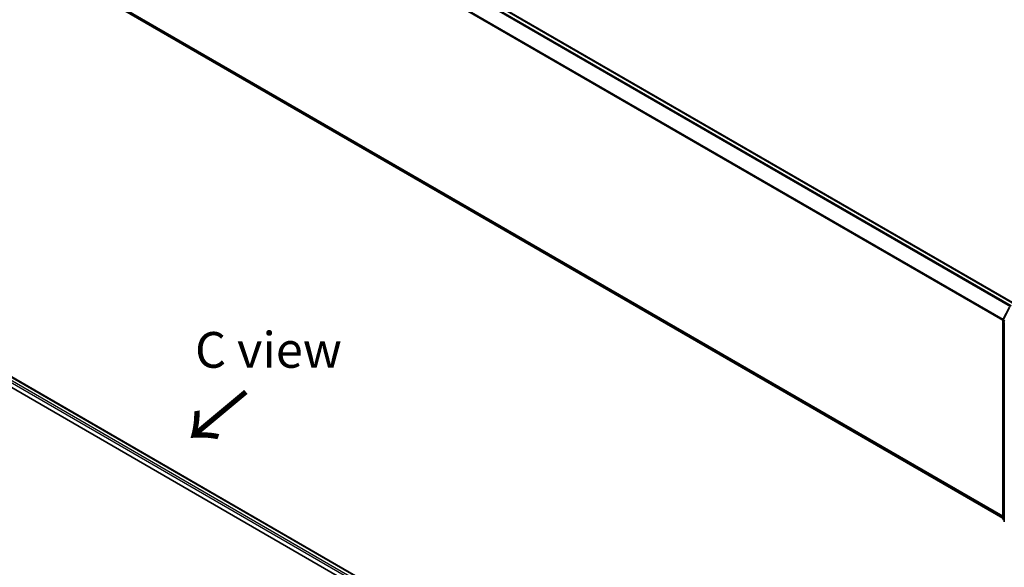
# Model space of a CAD drawing. Units: millimetres. Extents: x -2202 to 4690, y 39 to 1449.
# Drawn here: x -1791 to -1447, y 1008 to 1200 of the extents above; entities that cross this region are included whole.
import ezdxf

# ---------------------------------------------------------------- set-up
doc = ezdxf.new("R2010")
doc.units = ezdxf.units.MM
doc.header["$LTSCALE"] = 3.5
for name, color, linetype, lineweight in [('Symbol (ISO)', 7, 'Continuous', 18), ('Visible (ISO)', 7, 'Continuous', 35), ('Visible Narrow (ISO)', 7, 'Continuous', 25)]:
    doc.layers.add(name, color=color, linetype=linetype, lineweight=lineweight)
doc.styles.add('Note Text (TK)', font='MS PGothic.ttf')

msp = doc.modelspace()

# ---------------------------------------------------------------- linework, layer by layer
at = {"layer": 'Visible (ISO)'}
for p, q in [((-1755.9963, 1281.2543), (-1442.962, 1100.5239)), ((-1757.4951, 1204.7764), (-1447.1284, 1025.5861)), ((-1891.3333, 1131.0995), (-1617.2239, 972.8424)), ((-1892.024, 1127.7847), (-1620.4138, 970.9705)), ((-1447.0817, 1094.9286), (-1444.8176, 1099.373)), ((-1447.1284, 1025.4243), (-1447.1284, 1094.734)), ((-1446.6233, 1094.0704), (-1446.6233, 1024.3383)), ((-1446.6233, 1024.8114), (-1446.9693, 1025.091))]:
    msp.add_line(p, q, dxfattribs=at)
for centre, start, end in [((-1446.6998, 1094.734), 153.004492, 180), ((-1446.6998, 1025.4243), 180, 231.051724)]:
    msp.add_arc(centre, 0.4286, start, end, dxfattribs=at)
at = {"layer": 'Visible Narrow (ISO)'}
for p, q in [((-1757.5136, 1280.3549), (-1444.4999, 1099.6363)), ((-1444.158, 1099.8337), (-1757.2808, 1280.6152)), ((-1756.2106, 1281.2331), (-1443.0878, 1100.4516)), ((-1759.9481, 1275.4493), (-1447.1162, 1094.8357)), ((-1447.006, 1095.0772), (-1759.8779, 1275.7138)), ((-1447.1284, 1026.2771), (-1759.9481, 1206.8836)), ((-1759.8779, 1206.7002), (-1447.1284, 1026.1342)), ((-1447.1284, 1025.5882), (-1757.5136, 1204.7892)), ((-1891.4588, 1131.027), (-1617.3495, 972.7699)), ((-1618.4197, 972.152), (-1892.024, 1130.1175)), ((-1892.024, 1129.4177), (-1619.024, 971.8011)), ((-1446.9327, 1094.8237), (-1444.6685, 1099.2681)), ((-1447.0029, 1025.2493), (-1447.0029, 1094.5591)), ((-1447.0029, 1094.5591), (-1446.5577, 1094.3021)), ((-1446.4376, 1094.5378), (-1446.9327, 1094.8237)), ((-1446.6233, 1025.0302), (-1447.0029, 1025.2493)), ((-1446.6233, 1024.8159), (-1446.9327, 1025.0659)), ((-1446.9327, 1025.0659), (-1446.6233, 1024.8873))]:
    msp.add_line(p, q, dxfattribs=at)
for centre, major_axis, ratio, start_param, end_param in [((-1446.6998, 1094.734), (-0.4286, 0), 0.57735027, 0, 0.78539816), ((-1446.6998, 1094.734), (-0.3819, 0.1945), 0.07392213, 0, 0.95337534), ((-1446.6998, 1094.734), (0.2143, 0.3712), 0.57735027, 1.66145621, 2.35619449), ((-1446.6998, 1025.4243), (-0.4286, 0), 0.57735027, 0, 0.78539816), ((-1446.6998, 1025.4243), (-0.2143, -0.3712), 0.57735027, 5.49778714, 6.19252542), ((-1446.6998, 1025.4243), (-0.2694, -0.3333), 0.8131434, 0, 0.12734403)]:
    msp.add_ellipse(centre, major_axis=major_axis, ratio=ratio, start_param=start_param, end_param=end_param, dxfattribs=at)

# ---------------------------------------------------------------- texts
at = {"layer": 'Symbol (ISO)', "color": 7, "insert": (-1729.9003, 1084.435), "char_height": 12.5, "width": 52.485383, "attachment_point": 4, "line_spacing_factor": 1.5, "style": 'Note Text (TK)'}
msp.add_mtext('\\fＭＳ Ｐゴシック|b0|i0;C view', dxfattribs=at)
at = {"layer": 'Symbol (ISO)', "color": 7, "insert": (-1711.512, 1070.7187), "char_height": 20, "attachment_point": 4, "rotation": 219.8, "line_spacing_factor": 1.5, "style": 'Note Text (TK)'}
msp.add_mtext('\\fMS PGothic|b0|i0;{\\H20.0000;→}', dxfattribs=at)

doc.saveas('drawing.dxf')
